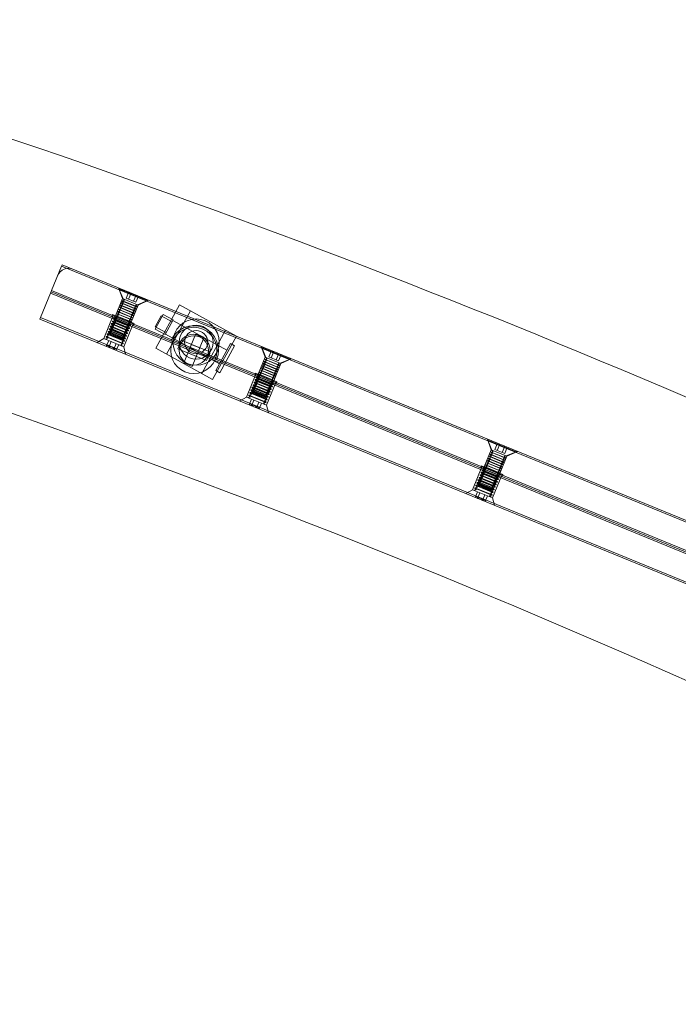
# Model space of a CAD drawing. Units: millimetres. Extents: x -7486 to 8486, y -7766 to 7766.
# Drawn here: x 1883 to 2310, y 5214 to 5852 of the extents above; entities that cross this region are included whole.
import ezdxf

# ---------------------------------------------------------------- set-up
doc = ezdxf.new("R2010")
doc.units = ezdxf.units.MM
doc.header["$LTSCALE"] = 20
doc.linetypes.add('HIDDEN', pattern=[9.525, 6.35, -3.175])
doc.layers.add('2d', color=230, linetype='Continuous')
doc.layers.add('EN-Safetyzone', color=93, linetype='HIDDEN')

msp = doc.modelspace()

# ---------------------------------------------------------------- linework, layer by layer
at = {"layer": '2d', "linetype": 'Continuous', "lineweight": 0}
for p, q in [((1904.2, 5676.93), (1910.65, 5692.66)), ((1910.65, 5692.66), (1911.03, 5693.59)), ((1910.65, 5692.66), (2627.77, 5398.79)), ((1911.03, 5693.59), (2628.15, 5399.71)), ((1950.12, 5671.63), (1947.58, 5678.61)), ((1948.04, 5678.42), (1947.85, 5677.96)), ((1966.35, 5670.37), (1947.85, 5677.96)), ((1950.58, 5671.44), (1947.85, 5677.96)), ((1903.44, 5675.08), (1897, 5659.35)), ((1904.2, 5676.93), (1903.44, 5675.08)), ((1903.44, 5675.08), (2620.56, 5381.2)), ((2620.94, 5382.13), (1903.82, 5676.01)), ((1904.2, 5676.93), (2621.32, 5383.06)), ((1950.12, 5671.63), (1945.57, 5660.52)), ((1950.12, 5671.63), (1960.3, 5667.45)), ((1951.21, 5670.62), (1950.58, 5671.44)), ((1954.12, 5675.93), (1952.45, 5671.86)), ((1958.8, 5669.26), (1952.45, 5671.86)), ((1955.7, 5675.28), (1954.04, 5671.21)), ((1958.88, 5673.98), (1957.21, 5669.91)), ((1960.47, 5673.33), (1958.8, 5669.26)), ((1948.83, 5664.81), (1947.81, 5664.67)), ((1948.38, 5666.06), (1948.3, 5665.88)), ((1948.3, 5665.88), (1957.56, 5662.09)), ((1948.93, 5665.07), (1948.3, 5665.88)), ((1949.4, 5666.2), (1948.38, 5666.06)), ((1948.38, 5666.06), (1957.63, 5662.27)), ((1948.94, 5667.45), (1948.87, 5667.27)), ((1948.87, 5667.27), (1958.13, 5663.48)), ((1949.5, 5666.46), (1948.87, 5667.27)), ((1949.97, 5667.58), (1948.94, 5667.45)), ((1948.94, 5667.45), (1958.2, 5663.65)), ((1949.51, 5668.83), (1949.44, 5668.66)), ((1949.44, 5668.66), (1958.69, 5664.87)), ((1950.07, 5667.84), (1949.44, 5668.66)), ((1950.53, 5668.97), (1949.51, 5668.83)), ((1949.51, 5668.83), (1958.77, 5665.04)), ((1950.08, 5670.22), (1950.01, 5670.05)), ((1950.01, 5670.05), (1959.26, 5666.26)), ((1950.64, 5669.23), (1950.01, 5670.05)), ((1951.1, 5670.36), (1950.08, 5670.22)), ((1950.08, 5670.22), (1959.33, 5666.43)), ((1960.3, 5667.45), (1955.74, 5656.35)), ((1957.67, 5664.73), (1958.69, 5664.87)), ((1958.14, 5665.86), (1958.77, 5665.04)), ((1958.24, 5666.12), (1959.26, 5666.26)), ((1958.77, 5665.04), (1958.69, 5664.87)), ((1958.7, 5667.25), (1959.33, 5666.43)), ((1958.81, 5667.51), (1959.83, 5667.64)), ((1959.33, 5666.43), (1959.26, 5666.26)), ((1959.83, 5667.64), (1966.35, 5670.37)), ((1960.3, 5667.45), (1967.01, 5670.65)), ((1966.54, 5670.84), (1966.35, 5670.37)), ((1971.73, 5639.56), (1987.17, 5667.59)), ((2023.96, 5647.32), (1987.17, 5667.59)), ((1897, 5659.35), (1896.62, 5658.43)), ((1896.62, 5658.43), (2613.74, 5364.55)), ((1897, 5659.35), (2614.11, 5365.47)), ((1937.92, 5645.82), (1943.99, 5660.63)), ((1943.15, 5659.89), (1943.72, 5661.28)), ((1943.72, 5661.28), (1957.6, 5655.59)), ((1944.22, 5658.56), (1944.31, 5658.77)), ((1955.33, 5654.01), (1944.22, 5658.56)), ((1944.98, 5657.58), (1944.22, 5658.56)), ((1945.53, 5658.93), (1944.31, 5658.77)), ((1955.41, 5654.22), (1944.31, 5658.77)), ((1945.66, 5659.25), (1944.91, 5660.25)), ((1945.53, 5659.12), (1945.46, 5658.94)), ((1946.09, 5658.13), (1945.46, 5658.94)), ((1946.55, 5659.26), (1945.53, 5659.12)), ((1945.53, 5659.12), (1954.78, 5655.33)), ((1946.1, 5660.51), (1946.03, 5660.33)), ((1946.66, 5659.52), (1946.03, 5660.33)), ((1947.12, 5660.64), (1946.1, 5660.51)), ((1946.1, 5660.51), (1955.35, 5656.71)), ((1946.67, 5661.89), (1946.6, 5661.72)), ((1946.6, 5661.72), (1955.85, 5657.93)), ((1947.23, 5660.9), (1946.6, 5661.72)), ((1947.69, 5662.03), (1946.67, 5661.89)), ((1946.67, 5661.89), (1955.92, 5658.1)), ((1947.24, 5663.28), (1947.17, 5663.11)), ((1947.17, 5663.11), (1956.42, 5659.32)), ((1947.8, 5662.29), (1947.17, 5663.11)), ((1948.26, 5663.42), (1947.24, 5663.28)), ((1947.24, 5663.28), (1956.49, 5659.49)), ((1947.81, 5664.67), (1947.74, 5664.5)), ((1947.74, 5664.5), (1956.99, 5660.7)), ((1948.37, 5663.68), (1947.74, 5664.5)), ((1947.81, 5664.67), (1957.06, 5660.88)), ((1955.29, 5658.92), (1955.92, 5658.1)), ((1955.4, 5659.18), (1956.42, 5659.32)), ((1955.86, 5660.31), (1956.49, 5659.49)), ((1955.97, 5660.57), (1956.99, 5660.7)), ((1956.49, 5659.49), (1956.42, 5659.32)), ((1956.43, 5661.69), (1957.06, 5660.88)), ((1956.54, 5661.95), (1957.56, 5662.09)), ((1957.06, 5660.88), (1956.99, 5660.7)), ((1957, 5663.08), (1957.63, 5662.27)), ((1957.1, 5663.34), (1958.13, 5663.48)), ((1957.63, 5662.27), (1957.56, 5662.09)), ((1957.57, 5664.47), (1958.2, 5663.65)), ((1958.2, 5663.65), (1958.13, 5663.48)), ((1976.54, 5661.42), (1971.26, 5651.84)), ((1975.25, 5660.45), (1971.39, 5653.45)), ((1982.26, 5656.59), (1975.25, 5660.45)), ((1982.97, 5657.88), (1976.54, 5661.42)), ((1978.74, 5635.7), (1994.18, 5663.73)), ((1941.49, 5651.9), (1941.58, 5652.11)), ((1942.8, 5652.27), (1941.58, 5652.11)), ((1952.68, 5647.56), (1941.58, 5652.11)), ((1942.17, 5653.56), (1942.26, 5653.77)), ((1953.28, 5649.01), (1942.17, 5653.56)), ((1942.93, 5652.58), (1942.17, 5653.56)), ((1943.49, 5653.94), (1942.26, 5653.77)), ((1953.36, 5649.22), (1942.26, 5653.77)), ((1942.69, 5652.18), (1942.62, 5652)), ((1942.62, 5652), (1951.87, 5648.21)), ((1943.25, 5651.19), (1942.62, 5652)), ((1943.71, 5652.32), (1942.69, 5652.18)), ((1942.69, 5652.18), (1951.94, 5648.39)), ((1942.86, 5655.23), (1942.94, 5655.44)), ((1953.96, 5650.68), (1942.86, 5655.23)), ((1943.61, 5654.25), (1942.86, 5655.23)), ((1944.17, 5655.6), (1942.94, 5655.44)), ((1954.05, 5650.89), (1942.94, 5655.44)), ((1943.26, 5653.57), (1943.18, 5653.39)), ((1943.82, 5652.58), (1943.18, 5653.39)), ((1944.28, 5653.7), (1943.26, 5653.57)), ((1943.26, 5653.57), (1952.51, 5649.77)), ((1943.54, 5656.89), (1943.62, 5657.1)), ((1954.64, 5652.34), (1943.54, 5656.89)), ((1944.3, 5655.92), (1943.54, 5656.89)), ((1944.85, 5657.27), (1943.62, 5657.1)), ((1954.73, 5652.55), (1943.62, 5657.1)), ((1943.82, 5654.95), (1943.75, 5654.78)), ((1943.75, 5654.78), (1953.01, 5650.99)), ((1944.38, 5653.96), (1943.75, 5654.78)), ((1944.85, 5655.09), (1943.82, 5654.95)), ((1943.82, 5654.95), (1953.08, 5651.16)), ((1944.39, 5656.34), (1944.32, 5656.17)), ((1944.32, 5656.17), (1953.58, 5652.38)), ((1944.95, 5655.35), (1944.32, 5656.17)), ((1945.42, 5656.48), (1944.39, 5656.34)), ((1944.39, 5656.34), (1953.65, 5652.55)), ((1944.96, 5657.73), (1944.89, 5657.56)), ((1944.89, 5657.56), (1954.14, 5653.76)), ((1945.52, 5656.74), (1944.89, 5657.56)), ((1945.98, 5657.87), (1944.96, 5657.73)), ((1944.96, 5657.73), (1954.22, 5653.94)), ((1950.88, 5640.51), (1956.94, 5655.32)), ((1952.45, 5651.98), (1953.08, 5651.16)), ((1952.55, 5652.24), (1953.58, 5652.38)), ((1953.02, 5653.37), (1953.65, 5652.55)), ((1953.12, 5653.63), (1954.14, 5653.76)), ((1953.42, 5652.18), (1954.64, 5652.34)), ((1953.58, 5654.75), (1954.22, 5653.94)), ((1953.65, 5652.55), (1953.58, 5652.38)), ((1953.69, 5655.01), (1954.71, 5655.15)), ((1953.97, 5653.53), (1954.73, 5652.55)), ((1954.1, 5653.84), (1955.33, 5654.01)), ((1954.22, 5653.94), (1954.14, 5653.76)), ((1954.15, 5656.14), (1954.78, 5655.33)), ((1954.26, 5656.4), (1955.28, 5656.54)), ((1954.64, 5652.34), (1954.73, 5652.55)), ((1954.65, 5655.2), (1955.41, 5654.22)), ((1954.78, 5655.33), (1954.71, 5655.15)), ((1954.72, 5657.53), (1955.35, 5656.71)), ((1954.78, 5655.51), (1956.02, 5655.7)), ((1954.83, 5657.79), (1955.85, 5657.93)), ((1955.35, 5656.71), (1955.28, 5656.54)), ((1955.33, 5654.01), (1955.41, 5654.22)), ((1955.92, 5658.1), (1955.85, 5657.93)), ((1957.03, 5654.2), (1957.6, 5655.59)), ((1978.4, 5649.59), (1971.39, 5653.45)), ((1982.97, 5657.88), (1977.69, 5648.3)), ((2017.77, 5638.16), (1982.74, 5657.47)), ((1937.92, 5645.82), (1933.63, 5643.26)), ((1950.88, 5640.51), (1937.92, 5645.82)), ((1940.07, 5645.61), (1938.85, 5645.44)), ((1939.44, 5646.9), (1939.53, 5647.11)), ((1950.55, 5642.35), (1939.44, 5646.9)), ((1940.2, 5645.92), (1939.44, 5646.9)), ((1940.76, 5647.28), (1939.53, 5647.11)), ((1950.63, 5642.56), (1939.53, 5647.11)), ((1940.13, 5648.57), (1940.21, 5648.77)), ((1951.23, 5644.02), (1940.13, 5648.57)), ((1940.88, 5647.59), (1940.13, 5648.57)), ((1941.44, 5648.94), (1940.21, 5648.77)), ((1951.32, 5644.22), (1940.21, 5648.77)), ((1940.81, 5650.23), (1940.89, 5650.44)), ((1951.91, 5645.68), (1940.81, 5650.23)), ((1941.57, 5649.25), (1940.81, 5650.23)), ((1942.12, 5650.61), (1940.89, 5650.44)), ((1952, 5645.89), (1940.89, 5650.44)), ((1941.55, 5649.4), (1941.48, 5649.23)), ((1941.48, 5649.23), (1950.73, 5645.44)), ((1942.09, 5648.44), (1941.48, 5649.23)), ((1952.6, 5647.35), (1941.49, 5651.9)), ((1942.25, 5650.92), (1941.49, 5651.9)), ((1942.57, 5649.54), (1941.55, 5649.4)), ((1941.55, 5649.4), (1950.8, 5645.61)), ((1942.12, 5650.79), (1942.05, 5650.62)), ((1942.05, 5650.62), (1951.3, 5646.82)), ((1942.68, 5649.8), (1942.05, 5650.62)), ((1942.09, 5648.44), (1949.74, 5645.3)), ((1943.14, 5650.93), (1942.12, 5650.79)), ((1942.12, 5650.79), (1951.37, 5647)), ((1950.17, 5646.43), (1950.8, 5645.61)), ((1950.28, 5646.69), (1951.3, 5646.82)), ((1950.69, 5645.52), (1951.91, 5645.68)), ((1950.8, 5645.61), (1950.73, 5645.44)), ((1950.74, 5647.81), (1951.37, 5647)), ((1950.85, 5648.07), (1951.87, 5648.21)), ((1951.24, 5646.87), (1952, 5645.89)), ((1951.37, 5647), (1951.3, 5646.82)), ((1951.31, 5649.2), (1951.94, 5648.39)), ((1951.37, 5647.18), (1952.6, 5647.35)), ((1951.42, 5649.46), (1952.44, 5649.6)), ((1951.94, 5648.39), (1951.87, 5648.21)), ((1951.88, 5650.59), (1952.51, 5649.77)), ((1951.91, 5645.68), (1952, 5645.89)), ((1951.92, 5648.53), (1952.68, 5647.56)), ((1951.98, 5650.85), (1953.01, 5650.99)), ((1952.05, 5648.85), (1953.28, 5649.01)), ((1952.51, 5649.77), (1952.44, 5649.6)), ((1952.6, 5647.35), (1952.68, 5647.56)), ((1952.61, 5650.2), (1953.36, 5649.22)), ((1952.73, 5650.51), (1953.96, 5650.68)), ((1953.08, 5651.16), (1953.01, 5650.99)), ((1953.28, 5649.01), (1953.36, 5649.22)), ((1953.29, 5651.87), (1954.05, 5650.89)), ((1953.96, 5650.68), (1954.05, 5650.89)), ((1977.69, 5648.3), (1971.26, 5651.84)), ((2012.95, 5629.41), (1977.91, 5648.71)), ((1997.37, 5648.48), (1989.78, 5629.97)), ((1995.34, 5627.7), (2002.92, 5646.2)), ((2002.92, 5646.2), (1997.37, 5648.48)), ((2001.51, 5623.15), (2016.95, 5651.18)), ((2008.52, 5619.29), (2023.96, 5647.32)), ((1939.64, 5640.79), (1941.16, 5644.5)), ((1941.26, 5640.13), (1942.78, 5643.83)), ((1944.5, 5638.8), (1946.02, 5642.5)), ((1946.12, 5638.14), (1947.64, 5641.84)), ((1949.19, 5641.87), (1949.95, 5640.89)), ((1949.32, 5642.18), (1950.55, 5642.35)), ((1949.74, 5645.3), (1950.73, 5645.44)), ((1949.88, 5643.54), (1950.63, 5642.56)), ((1950, 5643.85), (1951.23, 5644.02)), ((1950.55, 5642.35), (1950.63, 5642.56)), ((1950.56, 5645.2), (1951.32, 5644.22)), ((1950.88, 5640.51), (1952.14, 5635.68)), ((1951.23, 5644.02), (1951.32, 5644.22)), ((2008.52, 5619.29), (1971.73, 5639.56)), ((1988.24, 5644.66), (1985.96, 5639.1)), ((2006.74, 5637.07), (1988.24, 5644.66)), ((1992.5, 5636.42), (1994.78, 5641.97)), ((1994.69, 5641.94), (2000.24, 5639.66)), ((2000.2, 5639.75), (1997.93, 5634.2)), ((2010.54, 5625.03), (2020.19, 5642.54)), ((2013.16, 5623.58), (2022.81, 5641.1)), ((2020.19, 5642.54), (2022.81, 5641.1)), ((2042.65, 5633.71), (2040.11, 5640.69)), ((2040.57, 5640.5), (2040.38, 5640.04)), ((2058.89, 5632.45), (2040.38, 5640.04)), ((2043.11, 5633.52), (2040.38, 5640.04)), ((1985.96, 5639.1), (2004.47, 5631.52)), ((1998.02, 5634.24), (1992.47, 5636.52)), ((2004.47, 5631.52), (2006.74, 5637.07)), ((2042.65, 5633.71), (2038.1, 5622.6)), ((2042.65, 5633.71), (2052.83, 5629.53)), ((2043.74, 5632.7), (2043.11, 5633.52)), ((2046.65, 5638.01), (2044.98, 5633.94)), ((2051.33, 5631.34), (2044.98, 5633.94)), ((2048.24, 5637.36), (2046.57, 5633.29)), ((2051.41, 5636.06), (2049.74, 5631.99)), ((2053, 5635.41), (2051.33, 5631.34)), ((2059.08, 5632.92), (2058.89, 5632.45)), ((1989.78, 5629.97), (1995.34, 5627.7)), ((2040.34, 5626.75), (2040.27, 5626.58)), ((2040.27, 5626.58), (2049.52, 5622.78)), ((2040.9, 5625.76), (2040.27, 5626.58)), ((2041.36, 5626.89), (2040.34, 5626.75)), ((2040.34, 5626.75), (2049.59, 5622.96)), ((2040.91, 5628.14), (2040.84, 5627.96)), ((2040.84, 5627.96), (2050.09, 5624.17)), ((2041.47, 5627.15), (2040.84, 5627.96)), ((2041.93, 5628.28), (2040.91, 5628.14)), ((2040.91, 5628.14), (2050.16, 5624.35)), ((2041.48, 5629.53), (2041.4, 5629.35)), ((2041.4, 5629.35), (2050.66, 5625.56)), ((2042.04, 5628.54), (2041.4, 5629.35)), ((2042.5, 5629.66), (2041.48, 5629.53)), ((2041.48, 5629.53), (2050.73, 5625.73)), ((2042.04, 5630.91), (2041.97, 5630.74)), ((2041.97, 5630.74), (2051.23, 5626.95)), ((2042.6, 5629.92), (2041.97, 5630.74)), ((2043.07, 5631.05), (2042.04, 5630.91)), ((2042.04, 5630.91), (2051.3, 5627.12)), ((2042.61, 5632.3), (2042.54, 5632.13)), ((2042.54, 5632.13), (2051.8, 5628.34)), ((2043.17, 5631.31), (2042.54, 5632.13)), ((2043.63, 5632.44), (2042.61, 5632.3)), ((2042.61, 5632.3), (2051.87, 5628.51)), ((2052.83, 5629.53), (2048.28, 5618.43)), ((2050.1, 5626.55), (2050.73, 5625.73)), ((2050.2, 5626.81), (2051.23, 5626.95)), ((2050.67, 5627.94), (2051.3, 5627.12)), ((2050.77, 5628.2), (2051.8, 5628.34)), ((2051.3, 5627.12), (2051.23, 5626.95)), ((2051.24, 5629.33), (2051.87, 5628.51)), ((2051.34, 5629.59), (2052.36, 5629.72)), ((2051.87, 5628.51), (2051.8, 5628.34)), ((2052.36, 5629.72), (2058.89, 5632.45)), ((2052.83, 5629.53), (2059.54, 5632.73)), ((2010.54, 5625.03), (2013.16, 5623.58)), ((2030.45, 5607.9), (2036.52, 5622.71)), ((2035.68, 5621.97), (2036.25, 5623.36)), ((2036.25, 5623.36), (2050.13, 5617.67)), ((2036.75, 5620.64), (2036.84, 5620.85)), ((2047.86, 5616.09), (2036.75, 5620.64)), ((2037.51, 5619.66), (2036.75, 5620.64)), ((2038.07, 5621.01), (2036.84, 5620.85)), ((2047.94, 5616.3), (2036.84, 5620.85)), ((2038.19, 5621.33), (2037.45, 5622.33)), ((2038.06, 5621.2), (2037.99, 5621.02)), ((2038.62, 5620.21), (2037.99, 5621.02)), ((2039.08, 5621.34), (2038.06, 5621.2)), ((2038.06, 5621.2), (2047.32, 5617.41)), ((2038.63, 5622.59), (2038.56, 5622.41)), ((2039.19, 5621.6), (2038.56, 5622.41)), ((2039.65, 5622.72), (2038.63, 5622.59)), ((2038.63, 5622.59), (2047.88, 5618.79)), ((2039.2, 5623.97), (2039.13, 5623.8)), ((2039.13, 5623.8), (2048.38, 5620.01)), ((2039.76, 5622.98), (2039.13, 5623.8)), ((2040.22, 5624.11), (2039.2, 5623.97)), ((2039.2, 5623.97), (2048.45, 5620.18)), ((2039.77, 5625.36), (2039.7, 5625.19)), ((2039.7, 5625.19), (2048.95, 5621.4)), ((2040.33, 5624.37), (2039.7, 5625.19)), ((2040.79, 5625.5), (2039.77, 5625.36)), ((2039.77, 5625.36), (2049.02, 5621.57)), ((2047.82, 5621), (2048.45, 5620.18)), ((2047.93, 5621.26), (2048.95, 5621.4)), ((2048.45, 5620.18), (2048.38, 5620.01)), ((2048.39, 5622.39), (2049.02, 5621.57)), ((2048.5, 5622.65), (2049.52, 5622.78)), ((2049.02, 5621.57), (2048.95, 5621.4)), ((2048.96, 5623.77), (2049.59, 5622.96)), ((2049.07, 5624.03), (2050.09, 5624.17)), ((2049.59, 5622.96), (2049.52, 5622.78)), ((2049.53, 5625.16), (2050.16, 5624.35)), ((2049.64, 5625.42), (2050.66, 5625.56)), ((2050.16, 5624.35), (2050.09, 5624.17)), ((2050.73, 5625.73), (2050.66, 5625.56)), ((2034.02, 5613.98), (2034.11, 5614.19)), ((2045.13, 5609.43), (2034.02, 5613.98)), ((2034.78, 5613), (2034.02, 5613.98)), ((2035.33, 5614.35), (2034.11, 5614.19)), ((2045.21, 5609.64), (2034.11, 5614.19)), ((2034.71, 5615.64), (2034.79, 5615.85)), ((2045.81, 5611.09), (2034.71, 5615.64)), ((2035.46, 5614.66), (2034.71, 5615.64)), ((2036.02, 5616.02), (2034.79, 5615.85)), ((2045.89, 5611.3), (2034.79, 5615.85)), ((2035.22, 5614.26), (2035.15, 5614.08)), ((2035.15, 5614.08), (2044.4, 5610.29)), ((2035.78, 5613.27), (2035.15, 5614.08)), ((2036.24, 5614.4), (2035.22, 5614.26)), ((2035.22, 5614.26), (2044.47, 5610.47)), ((2035.39, 5617.31), (2035.47, 5617.52)), ((2046.49, 5612.76), (2035.39, 5617.31)), ((2036.15, 5616.33), (2035.39, 5617.31)), ((2036.7, 5617.68), (2035.47, 5617.52)), ((2046.58, 5612.97), (2035.47, 5617.52)), ((2035.79, 5615.65), (2035.72, 5615.47)), ((2036.35, 5614.66), (2035.72, 5615.47)), ((2036.81, 5615.78), (2035.79, 5615.65)), ((2035.79, 5615.65), (2045.04, 5611.85)), ((2036.07, 5618.97), (2036.16, 5619.18)), ((2047.17, 5614.42), (2036.07, 5618.97)), ((2036.83, 5618), (2036.07, 5618.97)), ((2037.38, 5619.35), (2036.16, 5619.18)), ((2047.26, 5614.63), (2036.16, 5619.18)), ((2036.36, 5617.03), (2036.29, 5616.86)), ((2036.29, 5616.86), (2045.54, 5613.07)), ((2036.92, 5616.04), (2036.29, 5616.86)), ((2037.38, 5617.17), (2036.36, 5617.03)), ((2036.36, 5617.03), (2045.61, 5613.24)), ((2036.93, 5618.42), (2036.85, 5618.25)), ((2036.85, 5618.25), (2046.11, 5614.46)), ((2037.48, 5617.43), (2036.85, 5618.25)), ((2037.95, 5618.56), (2036.93, 5618.42)), ((2036.93, 5618.42), (2046.18, 5614.63)), ((2037.49, 5619.81), (2037.42, 5619.64)), ((2037.42, 5619.64), (2046.68, 5615.84)), ((2038.05, 5618.82), (2037.42, 5619.64)), ((2038.52, 5619.95), (2037.49, 5619.81)), ((2037.49, 5619.81), (2046.75, 5616.02)), ((2043.41, 5602.59), (2049.47, 5617.4)), ((2044.98, 5614.06), (2045.61, 5613.24)), ((2045.09, 5614.32), (2046.11, 5614.46)), ((2045.55, 5615.45), (2046.18, 5614.63)), ((2045.65, 5615.71), (2046.68, 5615.84)), ((2045.82, 5613.95), (2046.58, 5612.97)), ((2045.95, 5614.26), (2047.17, 5614.42)), ((2046.18, 5614.63), (2046.11, 5614.46)), ((2046.12, 5616.83), (2046.75, 5616.02)), ((2046.22, 5617.09), (2047.24, 5617.23)), ((2046.5, 5615.61), (2047.26, 5614.63)), ((2046.63, 5615.92), (2047.86, 5616.09)), ((2046.75, 5616.02), (2046.68, 5615.84)), ((2046.69, 5618.22), (2047.32, 5617.41)), ((2046.79, 5618.48), (2047.81, 5618.62)), ((2047.17, 5614.42), (2047.26, 5614.63)), ((2047.19, 5617.28), (2047.94, 5616.3)), ((2047.32, 5617.41), (2047.24, 5617.23)), ((2047.25, 5619.61), (2047.88, 5618.79)), ((2047.31, 5617.59), (2048.55, 5617.78)), ((2047.36, 5619.87), (2048.38, 5620.01)), ((2047.88, 5618.79), (2047.81, 5618.62)), ((2047.86, 5616.09), (2047.94, 5616.3)), ((2049.56, 5616.28), (2050.13, 5617.67)), ((2030.45, 5607.9), (2026.16, 5605.34)), ((2043.41, 5602.59), (2030.45, 5607.9)), ((2032.6, 5607.69), (2031.38, 5607.52)), ((2031.98, 5608.98), (2032.06, 5609.19)), ((2043.08, 5604.43), (2031.98, 5608.98)), ((2032.73, 5608), (2031.98, 5608.98)), ((2033.29, 5609.36), (2032.06, 5609.19)), ((2043.16, 5604.64), (2032.06, 5609.19)), ((2032.66, 5610.65), (2032.74, 5610.85)), ((2043.76, 5606.1), (2032.66, 5610.65)), ((2033.42, 5609.67), (2032.66, 5610.65)), ((2033.97, 5611.02), (2032.74, 5610.85)), ((2043.85, 5606.3), (2032.74, 5610.85)), ((2033.34, 5612.31), (2033.43, 5612.52)), ((2044.44, 5607.76), (2033.34, 5612.31)), ((2034.1, 5611.33), (2033.34, 5612.31)), ((2034.65, 5612.69), (2033.43, 5612.52)), ((2044.53, 5607.97), (2033.43, 5612.52)), ((2034.08, 5611.48), (2034.01, 5611.31)), ((2034.01, 5611.31), (2043.26, 5607.52)), ((2034.62, 5610.52), (2034.01, 5611.31)), ((2035.1, 5611.62), (2034.08, 5611.48)), ((2034.08, 5611.48), (2043.33, 5607.69)), ((2034.65, 5612.87), (2034.58, 5612.7)), ((2034.58, 5612.7), (2043.83, 5608.9)), ((2035.21, 5611.88), (2034.58, 5612.7)), ((2034.62, 5610.52), (2042.27, 5607.38)), ((2035.67, 5613.01), (2034.65, 5612.87)), ((2034.65, 5612.87), (2043.9, 5609.08)), ((2042.27, 5607.38), (2043.26, 5607.52)), ((2042.7, 5608.51), (2043.33, 5607.69)), ((2042.81, 5608.77), (2043.83, 5608.9)), ((2043.22, 5607.6), (2044.44, 5607.76)), ((2043.33, 5607.69), (2043.26, 5607.52)), ((2043.27, 5609.89), (2043.9, 5609.08)), ((2043.38, 5610.15), (2044.4, 5610.29)), ((2043.77, 5608.95), (2044.53, 5607.97)), ((2043.9, 5609.08), (2043.83, 5608.9)), ((2043.84, 5611.28), (2044.47, 5610.47)), ((2043.9, 5609.26), (2045.13, 5609.43)), ((2043.95, 5611.54), (2044.97, 5611.68)), ((2044.47, 5610.47), (2044.4, 5610.29)), ((2044.41, 5612.67), (2045.04, 5611.85)), ((2044.44, 5607.76), (2044.53, 5607.97)), ((2044.46, 5610.61), (2045.21, 5609.64)), ((2044.52, 5612.93), (2045.54, 5613.07)), ((2044.58, 5610.93), (2045.81, 5611.09)), ((2045.04, 5611.85), (2044.97, 5611.68)), ((2045.13, 5609.43), (2045.21, 5609.64)), ((2045.14, 5612.28), (2045.89, 5611.3)), ((2045.27, 5612.59), (2046.49, 5612.76)), ((2045.61, 5613.24), (2045.54, 5613.07)), ((2045.81, 5611.09), (2045.89, 5611.3)), ((2046.49, 5612.76), (2046.58, 5612.97)), ((2032.17, 5602.87), (2033.69, 5606.58)), ((2033.79, 5602.21), (2035.31, 5605.91)), ((2037.03, 5600.88), (2038.55, 5604.59)), ((2038.65, 5600.22), (2040.17, 5603.92)), ((2041.73, 5603.95), (2042.48, 5602.97)), ((2041.85, 5604.26), (2043.08, 5604.43)), ((2042.41, 5605.62), (2043.16, 5604.64)), ((2042.54, 5605.93), (2043.76, 5606.1)), ((2043.08, 5604.43), (2043.16, 5604.64)), ((2043.09, 5607.28), (2043.85, 5606.3)), ((2043.41, 5602.59), (2044.67, 5597.76)), ((2043.76, 5606.1), (2043.85, 5606.3)), ((2189.16, 5573.67), (2186.62, 5580.65)), ((2187.08, 5580.46), (2186.89, 5580)), ((2205.39, 5572.42), (2186.89, 5580)), ((2189.62, 5573.48), (2186.89, 5580)), ((2193.16, 5577.97), (2191.49, 5573.9)), ((2194.74, 5577.32), (2193.08, 5573.25)), ((2197.92, 5576.02), (2196.25, 5571.95)), ((2189.16, 5573.67), (2184.61, 5562.56)), ((2187.98, 5569.49), (2187.91, 5569.31)), ((2187.91, 5569.31), (2197.17, 5565.52)), ((2188.54, 5568.5), (2187.91, 5569.31)), ((2189.01, 5569.62), (2187.98, 5569.49)), ((2187.98, 5569.49), (2197.24, 5565.69)), ((2188.55, 5570.87), (2188.48, 5570.7)), ((2188.48, 5570.7), (2197.73, 5566.91)), ((2189.11, 5569.88), (2188.48, 5570.7)), ((2189.57, 5571.01), (2188.55, 5570.87)), ((2188.55, 5570.87), (2197.81, 5567.08)), ((2189.12, 5572.26), (2189.05, 5572.09)), ((2189.05, 5572.09), (2198.3, 5568.3)), ((2189.68, 5571.27), (2189.05, 5572.09)), ((2190.14, 5572.4), (2189.12, 5572.26)), ((2189.12, 5572.26), (2198.37, 5568.47)), ((2189.16, 5573.67), (2199.33, 5569.49)), ((2190.25, 5572.66), (2189.62, 5573.48)), ((2197.84, 5571.3), (2191.49, 5573.9)), ((2199.33, 5569.49), (2194.78, 5558.39)), ((2197.74, 5569.29), (2198.37, 5568.47)), ((2199.51, 5575.37), (2197.84, 5571.3)), ((2197.85, 5569.55), (2198.87, 5569.68)), ((2198.87, 5569.68), (2205.39, 5572.42)), ((2199.33, 5569.49), (2206.05, 5572.69)), ((2205.58, 5572.88), (2205.39, 5572.42)), ((2176.96, 5547.86), (2183.03, 5562.67)), ((2182.19, 5561.93), (2182.76, 5563.32)), ((2182.76, 5563.32), (2196.64, 5557.63)), ((2186.16, 5562.68), (2185.14, 5562.55)), ((2185.71, 5563.93), (2185.64, 5563.76)), ((2185.64, 5563.76), (2194.89, 5559.97)), ((2186.27, 5562.94), (2185.64, 5563.76)), ((2186.73, 5564.07), (2185.71, 5563.93)), ((2185.71, 5563.93), (2194.96, 5560.14)), ((2186.28, 5565.32), (2186.21, 5565.15)), ((2186.21, 5565.15), (2195.46, 5561.36)), ((2186.84, 5564.33), (2186.21, 5565.15)), ((2187.3, 5565.46), (2186.28, 5565.32)), ((2186.28, 5565.32), (2195.53, 5561.53)), ((2186.85, 5566.71), (2186.78, 5566.54)), ((2186.78, 5566.54), (2196.03, 5562.74)), ((2187.41, 5565.72), (2186.78, 5566.54)), ((2187.87, 5566.85), (2186.85, 5566.71)), ((2186.85, 5566.71), (2196.1, 5562.92)), ((2187.42, 5568.1), (2187.34, 5567.92)), ((2187.34, 5567.92), (2196.6, 5564.13)), ((2187.97, 5567.11), (2187.34, 5567.92)), ((2188.44, 5568.24), (2187.42, 5568.1)), ((2187.42, 5568.1), (2196.67, 5564.31)), ((2195.01, 5562.61), (2196.03, 5562.74)), ((2195.47, 5563.73), (2196.1, 5562.92)), ((2195.58, 5563.99), (2196.6, 5564.13)), ((2196.1, 5562.92), (2196.03, 5562.74)), ((2196.04, 5565.12), (2196.67, 5564.31)), ((2196.14, 5565.38), (2197.17, 5565.52)), ((2196.67, 5564.31), (2196.6, 5564.13)), ((2196.61, 5566.51), (2197.24, 5565.69)), ((2196.71, 5566.77), (2197.73, 5566.91)), ((2197.17, 5567.9), (2197.81, 5567.08)), ((2197.24, 5565.69), (2197.17, 5565.52)), ((2197.28, 5568.16), (2198.3, 5568.3)), ((2197.81, 5567.08), (2197.73, 5566.91)), ((2198.37, 5568.47), (2198.3, 5568.3)), ((2181.9, 5557.27), (2181.98, 5557.48)), ((2193, 5552.72), (2181.9, 5557.27)), ((2182.65, 5556.29), (2181.9, 5557.27)), ((2183.21, 5557.64), (2181.98, 5557.48)), ((2193.09, 5552.93), (2181.98, 5557.48)), ((2182.58, 5558.93), (2182.66, 5559.14)), ((2193.68, 5554.38), (2182.58, 5558.93)), ((2183.34, 5557.96), (2182.58, 5558.93)), ((2183.89, 5559.31), (2182.66, 5559.14)), ((2193.77, 5554.59), (2182.66, 5559.14)), ((2182.86, 5556.99), (2182.79, 5556.82)), ((2182.79, 5556.82), (2192.05, 5553.03)), ((2183.42, 5556.01), (2182.79, 5556.82)), ((2183.89, 5557.13), (2182.86, 5556.99)), ((2182.86, 5556.99), (2192.12, 5553.2)), ((2183.26, 5560.6), (2183.35, 5560.81)), ((2194.37, 5556.05), (2183.26, 5560.6)), ((2184.02, 5559.62), (2183.26, 5560.6)), ((2184.57, 5560.97), (2183.35, 5560.81)), ((2194.45, 5556.26), (2183.35, 5560.81)), ((2183.43, 5558.38), (2183.36, 5558.21)), ((2183.36, 5558.21), (2192.62, 5554.42)), ((2183.99, 5557.39), (2183.36, 5558.21)), ((2184.46, 5558.52), (2183.43, 5558.38)), ((2183.43, 5558.38), (2192.69, 5554.59)), ((2184, 5559.77), (2183.93, 5559.6)), ((2183.93, 5559.6), (2193.18, 5555.8)), ((2184.56, 5558.78), (2183.93, 5559.6)), ((2184.7, 5561.29), (2183.95, 5562.29)), ((2185.02, 5559.91), (2184, 5559.77)), ((2184, 5559.77), (2193.26, 5555.98)), ((2184.57, 5561.16), (2184.5, 5560.98)), ((2185.13, 5560.17), (2184.5, 5560.98)), ((2185.59, 5561.3), (2184.57, 5561.16)), ((2184.57, 5561.16), (2193.82, 5557.37)), ((2185.14, 5562.55), (2185.07, 5562.37)), ((2185.7, 5561.56), (2185.07, 5562.37)), ((2185.14, 5562.55), (2194.39, 5558.75)), ((2189.92, 5542.55), (2195.98, 5557.36)), ((2192.62, 5556.79), (2193.26, 5555.98)), ((2192.73, 5557.05), (2193.75, 5557.19)), ((2193.19, 5558.18), (2193.82, 5557.37)), ((2193.3, 5558.44), (2194.32, 5558.58)), ((2193.69, 5557.24), (2194.45, 5556.26)), ((2193.82, 5557.37), (2193.75, 5557.19)), ((2193.76, 5559.57), (2194.39, 5558.75)), ((2193.82, 5557.55), (2195.06, 5557.74)), ((2193.87, 5559.83), (2194.89, 5559.97)), ((2194.39, 5558.75), (2194.32, 5558.58)), ((2194.33, 5560.96), (2194.96, 5560.14)), ((2194.37, 5556.05), (2194.45, 5556.26)), ((2194.44, 5561.22), (2195.46, 5561.36)), ((2194.96, 5560.14), (2194.89, 5559.97)), ((2194.9, 5562.35), (2195.53, 5561.53)), ((2195.53, 5561.53), (2195.46, 5561.36)), ((2196.07, 5556.24), (2196.64, 5557.63)), ((2179.17, 5550.61), (2179.25, 5550.82)), ((2190.27, 5546.06), (2179.17, 5550.61)), ((2179.92, 5549.63), (2179.17, 5550.61)), ((2180.48, 5550.98), (2179.25, 5550.82)), ((2190.36, 5546.26), (2179.25, 5550.82)), ((2179.85, 5552.27), (2179.93, 5552.48)), ((2190.95, 5547.72), (2179.85, 5552.27)), ((2180.61, 5551.29), (2179.85, 5552.27)), ((2181.16, 5552.65), (2179.93, 5552.48)), ((2191.04, 5547.93), (2179.93, 5552.48)), ((2180.59, 5551.44), (2180.52, 5551.27)), ((2180.52, 5551.27), (2189.77, 5547.48)), ((2181.13, 5550.48), (2180.52, 5551.27)), ((2180.53, 5553.94), (2180.62, 5554.15)), ((2191.64, 5549.39), (2180.53, 5553.94)), ((2181.29, 5552.96), (2180.53, 5553.94)), ((2181.61, 5551.58), (2180.59, 5551.44)), ((2180.59, 5551.44), (2189.84, 5547.65)), ((2181.84, 5554.31), (2180.62, 5554.15)), ((2191.72, 5549.6), (2180.62, 5554.15)), ((2181.16, 5552.83), (2181.09, 5552.66)), ((2181.09, 5552.66), (2190.34, 5548.86)), ((2181.72, 5551.84), (2181.09, 5552.66)), ((2181.13, 5550.48), (2188.78, 5547.34)), ((2182.18, 5552.97), (2181.16, 5552.83)), ((2181.16, 5552.83), (2190.41, 5549.04)), ((2181.21, 5555.6), (2181.3, 5555.81)), ((2192.32, 5551.05), (2181.21, 5555.6)), ((2181.97, 5554.62), (2181.21, 5555.6)), ((2182.53, 5555.98), (2181.3, 5555.81)), ((2192.4, 5551.26), (2181.3, 5555.81)), ((2181.73, 5554.22), (2181.66, 5554.04)), ((2181.66, 5554.04), (2190.91, 5550.25)), ((2182.29, 5553.23), (2181.66, 5554.04)), ((2182.75, 5554.36), (2181.73, 5554.22)), ((2181.73, 5554.22), (2190.98, 5550.43)), ((2182.3, 5555.61), (2182.22, 5555.43)), ((2182.86, 5554.62), (2182.22, 5555.43)), ((2183.32, 5555.74), (2182.3, 5555.61)), ((2182.3, 5555.61), (2191.55, 5551.81)), ((2189.89, 5550.11), (2190.91, 5550.25)), ((2190.35, 5551.24), (2190.98, 5550.43)), ((2190.46, 5551.5), (2191.48, 5551.64)), ((2190.98, 5550.43), (2190.91, 5550.25)), ((2190.92, 5552.63), (2191.55, 5551.81)), ((2190.96, 5550.58), (2191.72, 5549.6)), ((2191.02, 5552.89), (2192.05, 5553.03)), ((2191.09, 5550.89), (2192.32, 5551.05)), ((2191.55, 5551.81), (2191.48, 5551.64)), ((2191.49, 5554.02), (2192.12, 5553.2)), ((2191.59, 5554.28), (2192.62, 5554.42)), ((2191.65, 5552.24), (2192.4, 5551.26)), ((2191.77, 5552.55), (2193, 5552.72)), ((2192.12, 5553.2), (2192.05, 5553.03)), ((2192.06, 5555.41), (2192.69, 5554.59)), ((2192.16, 5555.67), (2193.18, 5555.8)), ((2192.32, 5551.05), (2192.4, 5551.26)), ((2192.33, 5553.91), (2193.09, 5552.93)), ((2192.46, 5554.22), (2193.68, 5554.38)), ((2192.69, 5554.59), (2192.62, 5554.42)), ((2193, 5552.72), (2193.09, 5552.93)), ((2193.01, 5555.57), (2193.77, 5554.59)), ((2193.14, 5555.88), (2194.37, 5556.05)), ((2193.26, 5555.98), (2193.18, 5555.8)), ((2193.68, 5554.38), (2193.77, 5554.59)), ((2176.96, 5547.86), (2172.67, 5545.3)), ((2189.92, 5542.55), (2176.96, 5547.86)), ((2179.11, 5547.65), (2177.89, 5547.48)), ((2178.48, 5548.94), (2178.57, 5549.15)), ((2189.59, 5544.39), (2178.48, 5548.94)), ((2179.24, 5547.96), (2178.48, 5548.94)), ((2179.8, 5549.32), (2178.57, 5549.15)), ((2189.67, 5544.6), (2178.57, 5549.15)), ((2178.68, 5542.83), (2180.2, 5546.54)), ((2180.3, 5542.17), (2181.82, 5545.87)), ((2183.54, 5540.84), (2185.06, 5544.55)), ((2185.16, 5540.18), (2186.68, 5543.88)), ((2188.23, 5543.91), (2188.99, 5542.93)), ((2188.36, 5544.23), (2189.59, 5544.39)), ((2188.78, 5547.34), (2189.77, 5547.48)), ((2188.92, 5545.58), (2189.67, 5544.6)), ((2189.04, 5545.89), (2190.27, 5546.06)), ((2189.21, 5548.47), (2189.84, 5547.65)), ((2189.32, 5548.73), (2190.34, 5548.86)), ((2189.59, 5544.39), (2189.67, 5544.6)), ((2189.6, 5547.24), (2190.36, 5546.26)), ((2189.73, 5547.56), (2190.95, 5547.72)), ((2189.84, 5547.65), (2189.77, 5547.48)), ((2189.78, 5549.85), (2190.41, 5549.04)), ((2190.27, 5546.06), (2190.36, 5546.26)), ((2190.28, 5548.91), (2191.04, 5547.93)), ((2190.41, 5549.04), (2190.34, 5548.86)), ((2190.41, 5549.22), (2191.64, 5549.39)), ((2190.95, 5547.72), (2191.04, 5547.93)), ((2191.64, 5549.39), (2191.72, 5549.6)), ((2189.92, 5542.55), (2191.17, 5537.72))]:
    msp.add_line(p, q, dxfattribs=at)
for centre, radius in [((1997.84, 5643.44), 15), ((1996.35, 5638.09), 15), ((1997.84, 5643.44), 11), ((1996.35, 5638.09), 9.5), ((1997.84, 5643.44), 7.5)]:
    msp.add_circle(centre, radius, dxfattribs=at)
for centre, radius, start, end in [((1915.12, 5683.81), 7.5, 67.71601, 157.71601), ((1948.81, 5664.97), 0.162, 277.71601, 37.71601), ((1949.38, 5666.36), 0.162, 277.71601, 37.71601), ((1949.94, 5667.74), 0.162, 277.71601, 37.71601), ((1950.51, 5669.13), 0.162, 277.71601, 37.71601), ((1951.08, 5670.52), 0.162, 277.71601, 37.71601), ((1957.69, 5664.57), 0.162, 97.71601, 217.71601), ((1958.26, 5665.96), 0.162, 97.71601, 217.71601), ((1958.83, 5667.34), 0.162, 97.71601, 217.71601), ((1945.51, 5659.13), 0.195, 277.71601, 37.71601), ((1946.53, 5659.42), 0.162, 277.71601, 37.71601), ((1947.1, 5660.8), 0.162, 277.71601, 37.71601), ((1947.67, 5662.19), 0.162, 277.71601, 37.71601), ((1948.24, 5663.58), 0.162, 277.71601, 37.71601), ((1955.42, 5659.02), 0.162, 97.71601, 217.71601), ((1955.99, 5660.4), 0.162, 97.71601, 217.71601), ((1956.56, 5661.79), 0.162, 97.71601, 217.71601), ((1957.13, 5663.18), 0.162, 97.71601, 217.71601), ((1942.78, 5652.47), 0.195, 277.71601, 37.71601), ((1943.46, 5654.13), 0.195, 277.71601, 37.71601), ((1943.69, 5652.48), 0.162, 277.71601, 37.71601), ((1944.14, 5655.8), 0.195, 277.71601, 37.71601), ((1944.26, 5653.87), 0.162, 277.71601, 37.71601), ((1944.82, 5657.46), 0.195, 277.71601, 37.71601), ((1944.82, 5655.25), 0.162, 277.71601, 37.71601), ((1945.39, 5656.64), 0.162, 277.71601, 37.71601), ((1945.96, 5658.03), 0.162, 277.71601, 37.71601), ((1952.58, 5652.08), 0.162, 97.71601, 217.71601), ((1953.14, 5653.46), 0.162, 97.71601, 217.71601), ((1953.44, 5651.98), 0.195, 97.71601, 217.71601), ((1953.71, 5654.85), 0.162, 97.71601, 217.71601), ((1954.13, 5653.65), 0.195, 97.71601, 217.71601), ((1954.28, 5656.24), 0.162, 97.71601, 217.71601), ((1954.81, 5655.32), 0.195, 97.71601, 217.71601), ((1954.85, 5657.63), 0.162, 97.71601, 217.71601), ((1996.35, 5638.09), 16, 337.71601, 157.71601), ((1940.05, 5645.8), 0.195, 277.71601, 37.71601), ((1940.73, 5647.47), 0.195, 277.71601, 37.71601), ((1941.41, 5649.13), 0.195, 277.71601, 37.71601), ((1942.09, 5650.8), 0.195, 277.71601, 37.71601), ((1942.55, 5649.7), 0.162, 277.71601, 37.71601), ((1943.12, 5651.09), 0.162, 277.71601, 37.71601), ((1950.3, 5646.52), 0.162, 97.71601, 217.71601), ((1950.87, 5647.91), 0.162, 97.71601, 217.71601), ((1951.4, 5646.99), 0.195, 97.71601, 217.71601), ((1951.44, 5649.3), 0.162, 97.71601, 217.71601), ((1952.01, 5650.69), 0.162, 97.71601, 217.71601), ((1952.08, 5648.65), 0.195, 97.71601, 217.71601), ((1952.76, 5650.32), 0.195, 97.71601, 217.71601), ((1996.35, 5638.09), 10.5, 337.71601, 157.71601), ((1949.35, 5641.99), 0.195, 97.71601, 217.71601), ((1950.03, 5643.66), 0.195, 97.71601, 217.71601), ((1950.71, 5645.32), 0.195, 97.71601, 217.71601), ((2041.34, 5627.05), 0.162, 277.71601, 37.71601), ((2041.91, 5628.44), 0.162, 277.71601, 37.71601), ((2042.48, 5629.83), 0.162, 277.71601, 37.71601), ((2043.04, 5631.21), 0.162, 277.71601, 37.71601), ((2043.61, 5632.6), 0.162, 277.71601, 37.71601), ((2050.23, 5626.65), 0.162, 97.71601, 217.71601), ((2050.8, 5628.04), 0.162, 97.71601, 217.71601), ((2051.36, 5629.42), 0.162, 97.71601, 217.71601), ((2038.04, 5621.21), 0.195, 277.71601, 37.71601), ((2038.49, 5620.11), 0.162, 277.71601, 37.71601), ((2039.06, 5621.5), 0.162, 277.71601, 37.71601), ((2039.63, 5622.89), 0.162, 277.71601, 37.71601), ((2040.2, 5624.27), 0.162, 277.71601, 37.71601), ((2040.77, 5625.66), 0.162, 277.71601, 37.71601), ((2047.95, 5621.1), 0.162, 97.71601, 217.71601), ((2048.52, 5622.48), 0.162, 97.71601, 217.71601), ((2049.09, 5623.87), 0.162, 97.71601, 217.71601), ((2049.66, 5625.26), 0.162, 97.71601, 217.71601), ((2035.31, 5614.55), 0.195, 277.71601, 37.71601), ((2035.99, 5616.21), 0.195, 277.71601, 37.71601), ((2036.22, 5614.56), 0.162, 277.71601, 37.71601), ((2036.67, 5617.88), 0.195, 277.71601, 37.71601), ((2036.79, 5615.95), 0.162, 277.71601, 37.71601), ((2037.36, 5619.54), 0.195, 277.71601, 37.71601), ((2037.36, 5617.33), 0.162, 277.71601, 37.71601), ((2037.93, 5618.72), 0.162, 277.71601, 37.71601), ((2045.11, 5614.16), 0.162, 97.71601, 217.71601), ((2045.68, 5615.55), 0.162, 97.71601, 217.71601), ((2045.97, 5614.06), 0.195, 97.71601, 217.71601), ((2046.24, 5616.93), 0.162, 97.71601, 217.71601), ((2046.66, 5615.73), 0.195, 97.71601, 217.71601), ((2046.81, 5618.32), 0.162, 97.71601, 217.71601), ((2047.34, 5617.4), 0.195, 97.71601, 217.71601), ((2047.38, 5619.71), 0.162, 97.71601, 217.71601), ((2032.58, 5607.88), 0.195, 277.71601, 37.71601), ((2033.26, 5609.55), 0.195, 277.71601, 37.71601), ((2033.94, 5611.21), 0.195, 277.71601, 37.71601), ((2034.63, 5612.88), 0.195, 277.71601, 37.71601), ((2035.08, 5611.78), 0.162, 277.71601, 37.71601), ((2035.65, 5613.17), 0.162, 277.71601, 37.71601), ((2042.83, 5608.61), 0.162, 97.71601, 217.71601), ((2043.24, 5607.4), 0.195, 97.71601, 217.71601), ((2043.4, 5609.99), 0.162, 97.71601, 217.71601), ((2043.93, 5609.07), 0.195, 97.71601, 217.71601), ((2043.97, 5611.38), 0.162, 97.71601, 217.71601), ((2044.54, 5612.77), 0.162, 97.71601, 217.71601), ((2044.61, 5610.73), 0.195, 97.71601, 217.71601), ((2045.29, 5612.4), 0.195, 97.71601, 217.71601), ((2041.88, 5604.07), 0.195, 97.71601, 217.71601), ((2042.56, 5605.74), 0.195, 97.71601, 217.71601), ((2188.98, 5569.79), 0.162, 277.71601, 37.71601), ((2189.55, 5571.17), 0.162, 277.71601, 37.71601), ((2190.12, 5572.56), 0.162, 277.71601, 37.71601), ((2197.87, 5569.39), 0.162, 97.71601, 217.71601), ((2186.14, 5562.85), 0.162, 277.71601, 37.71601), ((2186.71, 5564.23), 0.162, 277.71601, 37.71601), ((2187.28, 5565.62), 0.162, 277.71601, 37.71601), ((2187.85, 5567.01), 0.162, 277.71601, 37.71601), ((2188.42, 5568.4), 0.162, 277.71601, 37.71601), ((2195.6, 5563.83), 0.162, 97.71601, 217.71601), ((2196.17, 5565.22), 0.162, 97.71601, 217.71601), ((2196.73, 5566.61), 0.162, 97.71601, 217.71601), ((2197.3, 5568), 0.162, 97.71601, 217.71601), ((2182.5, 5556.17), 0.195, 277.71601, 37.71601), ((2183.18, 5557.84), 0.195, 277.71601, 37.71601), ((2183.86, 5559.5), 0.195, 277.71601, 37.71601), ((2183.86, 5557.29), 0.162, 277.71601, 37.71601), ((2184.43, 5558.68), 0.162, 277.71601, 37.71601), ((2184.55, 5561.17), 0.195, 277.71601, 37.71601), ((2185, 5560.07), 0.162, 277.71601, 37.71601), ((2185.57, 5561.46), 0.162, 277.71601, 37.71601), ((2192.75, 5556.89), 0.162, 97.71601, 217.71601), ((2193.32, 5558.28), 0.162, 97.71601, 217.71601), ((2193.85, 5557.36), 0.195, 97.71601, 217.71601), ((2193.89, 5559.67), 0.162, 97.71601, 217.71601), ((2194.46, 5561.06), 0.162, 97.71601, 217.71601), ((2195.03, 5562.45), 0.162, 97.71601, 217.71601), ((2180.45, 5551.17), 0.195, 277.71601, 37.71601), ((2181.13, 5552.84), 0.195, 277.71601, 37.71601), ((2181.59, 5551.74), 0.162, 277.71601, 37.71601), ((2181.82, 5554.51), 0.195, 277.71601, 37.71601), ((2182.16, 5553.13), 0.162, 277.71601, 37.71601), ((2182.73, 5554.52), 0.162, 277.71601, 37.71601), ((2183.3, 5555.91), 0.162, 277.71601, 37.71601), ((2189.91, 5549.95), 0.162, 97.71601, 217.71601), ((2190.48, 5551.34), 0.162, 97.71601, 217.71601), ((2191.05, 5552.73), 0.162, 97.71601, 217.71601), ((2191.12, 5550.69), 0.195, 97.71601, 217.71601), ((2191.62, 5554.12), 0.162, 97.71601, 217.71601), ((2191.8, 5552.36), 0.195, 97.71601, 217.71601), ((2192.18, 5555.51), 0.162, 97.71601, 217.71601), ((2192.48, 5554.03), 0.195, 97.71601, 217.71601), ((2193.17, 5555.69), 0.195, 97.71601, 217.71601), ((2179.09, 5547.84), 0.195, 277.71601, 37.71601), ((2179.77, 5549.51), 0.195, 277.71601, 37.71601), ((2188.39, 5544.03), 0.195, 97.71601, 217.71601), ((2189.07, 5545.7), 0.195, 97.71601, 217.71601), ((2189.34, 5548.57), 0.162, 97.71601, 217.71601), ((2189.75, 5547.36), 0.195, 97.71601, 217.71601), ((2190.44, 5549.03), 0.195, 97.71601, 217.71601)]:
    msp.add_arc(centre, radius, start, end, dxfattribs=at)
for points, knots in [([(0.16, 6084.15), (-636.47, 6084.15), (-1272.98, 5979.49), (-2481.63, 5571.42), (-3053.55, 5268.06), (-4075.02, 4493.27), (-4524.35, 4021.94), (-5254.97, 2958.91), (-5536.07, 2367.36), (-5901.52, 1123.87), (-5985.77, 472.13), (-5948.78, -825.54), (-5827.53, -1471.25), (-5391.76, -2691.2), (-5077.32, -3265.24), (-4287.07, -4283.44), (-3811.43, -4727.46), (-2747.12, -5440.49), (-2158.67, -5709.43), (-928.51, -6045.01), (-287.03, -6111.65), (984.11, -6035.92), (1613.54, -5893.58), (2796.77, -5414.32), (3350.35, -5077.46), (4325.72, -4243.22), (4747.31, -3745.95), (5415.81, -2641.23), (5662.56, -2033.95), (5956.16, -770.81), (6002.93, -115.15), (5891.65, 1178.12), (5733.62, 1815.52), (5228.69, 3007.46), (4881.91, 3561.8), (4034.69, 4531.23), (3534.44, 4946.18), (2431.13, 5594.65), (1828.3, 5828.11), (808.66, 6042.16), (404.42, 6084.15), (0.16, 6084.15)], [0, 0, 0, 0, 0.319828, 0.319828, 0.639692, 0.639692, 0.959648, 0.959648, 1.279709, 1.279709, 1.599847, 1.599847, 1.920009, 1.920009, 2.240137, 2.240137, 2.56018, 2.56018, 2.880117, 2.880117, 3.199969, 3.199969, 3.519798, 3.519798, 3.839676, 3.839676, 4.159652, 4.159652, 4.47973, 4.47973, 4.799877, 4.799877, 5.120037, 5.120037, 5.440152, 5.440152, 5.760176, 5.760176, 6.080095, 6.080095, 6.283185, 6.283185, 6.283185, 6.283185]), ([(1848.77, -5607.5), (1948.18, -5573.42), (2046.69, -5536.6), (2719.29, -5263.84), (3257.47, -4935.98), (4205.4, -4124.13), (4615.02, -3640.33), (5264.24, -2565.78), (5503.76, -1975.25), (5788.51, -747.22), (5833.71, -109.93), (5725.25, 1146.96), (5571.62, 1766.36), (5081.03, 2924.68), (4744.15, 3463.38), (3921.16, 4405.68), (3435.15, 4809.06), (2565.99, 5320.33), (2213.6, 5482.43), (1848.99, 5607.43)], [3.465967, 3.465967, 3.465967, 3.465967, 3.520211, 3.520211, 3.840338, 3.840338, 4.160363, 4.160363, 4.480281, 4.480281, 4.800129, 4.800129, 5.119962, 5.119962, 5.439842, 5.439842, 5.759817, 5.759817, 5.958772, 5.958772, 5.958772, 5.958772])]:
    msp.add_open_spline(points, degree=3, knots=knots, dxfattribs=at)
for points in [[(1939.64, 5640.79), (1941.12, 5642.08), (1941.26, 5640.13)], [(1941.26, 5640.13), (1943.55, 5641.09), (1944.5, 5638.8)], [(1944.5, 5638.8), (1945.97, 5640.09), (1946.12, 5638.14)], [(2032.17, 5602.87), (2033.65, 5604.16), (2033.79, 5602.21)], [(2033.79, 5602.21), (2036.08, 5603.17), (2037.03, 5600.88)], [(2037.03, 5600.88), (2038.51, 5602.17), (2038.65, 5600.22)], [(2178.68, 5542.83), (2180.16, 5544.12), (2180.3, 5542.17)], [(2180.3, 5542.17), (2182.59, 5543.13), (2183.54, 5540.84)], [(2183.54, 5540.84), (2185.01, 5542.13), (2185.16, 5540.18)]]:
    msp.add_rational_spline(points, [1, 1.15470053838, 1], degree=2, dxfattribs=at)
at = {"layer": 'EN-Safetyzone'}
msp.add_ellipse((500, 0), major_axis=(-7985.96, 0), ratio=0.972469, dxfattribs=at)

doc.saveas('drawing.dxf')
